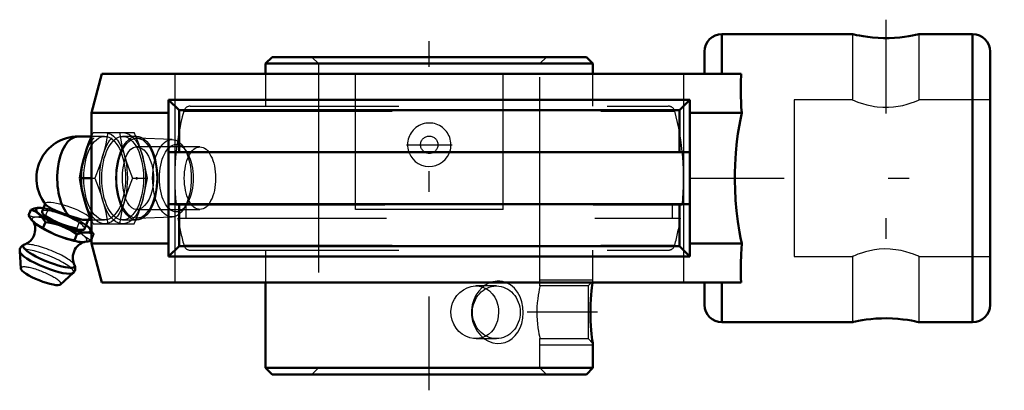
# Model space of a CAD drawing. Units: inches. Extents: x -1.96 to 2.76, y -1.02 to 0.76.
import ezdxf

# ---------------------------------------------------------------- set-up
doc = ezdxf.new("R2010")
doc.units = ezdxf.units.IN
doc.header["$MEASUREMENT"] = 0
doc.linetypes.add('Center', pattern=[1.5, 0.45, -0.5, 0.05, -0.5])
doc.linetypes.add('Dashed', pattern=[2, 1, -1])
for name, color, linetype, lineweight in [('AM_4', 7, 'Continuous', 50), ('AM_5', 3, 'Continuous', 25), ('AM_7', 7, 'Center', 25), ('AM_9', 6, 'Dashed', 25), ('ConnectionPoints', 7, 'Continuous', 50)]:
    doc.layers.add(name, color=color, linetype=linetype, lineweight=lineweight)

# ---------------------------------------------------------------- blocks, each defined once
blk = doc.blocks.new('2_405016_Inch_0_in_125366_4')
at = {"layer": 'AM_4'}
for p, q in [((-1.62, 0.2), (-1.6844, 0.2)), ((-1.6757, 0), (-1.62, 0)), ((-1.842, -0.1231), (-1.857, -0.1602)), ((-1.911, -0.1511), (-1.9223, -0.1791)), ((-1.8654, -0.142), (-1.8668, -0.142)), ((-1.841, -0.21), (-1.8527, -0.2389)), ((-1.7477, -0.2361), (-1.7737, -0.2258)), ((-1.653, -0.2426), (-1.6358, -0.2)), ((-1.6495, -0.2), (-1.62, -0.2)), ((-1.6455, -0.2258), (-1.6335, -0.2361)), ((-1.792, -0.2712), (-1.766, -0.2814)), ((-1.6899, -0.2689), (-1.7019, -0.2988)), ((-1.6359, -0.2602), (-1.6556, -0.2602)), ((-1.62, -0.297), (-1.6207, -0.2988)), ((-1.9645, -0.3503), (-1.9593, -0.4322)), ((-1.7684, -0.5093), (-1.7078, -0.454))]:
    blk.add_line(p, q, dxfattribs=at)
for points in [[(-1.6519, 0.1094), (-1.6435, 0.1367), (-1.6341, 0.1641), (-1.6203, 0.2)], [(-1.6757, 0), (-1.6657, 0.0544), (-1.6594, 0.0819), (-1.6519, 0.1094)], [(-1.6519, -0.1094), (-1.6593, -0.082), (-1.6657, -0.0547), (-1.6757, 0)], [(-1.8386, -0.1274), (-1.837, -0.1292), (-1.8307, -0.1345), (-1.8215, -0.1405), (-1.8102, -0.1468), (-1.7965, -0.1536), (-1.7814, -0.1602), (-1.7646, -0.1668), (-1.7472, -0.1731), (-1.729, -0.179)], [(-1.6203, -0.2), (-1.634, -0.1643), (-1.6435, -0.1369), (-1.6519, -0.1094)], [(-1.9223, -0.1791), (-1.9075, -0.1988), (-1.891, -0.2156), (-1.8855, -0.2202)], [(-1.911, -0.1511), (-1.8944, -0.1459), (-1.8783, -0.1427), (-1.8667, -0.142)], [(-1.841, -0.21), (-1.8513, -0.1944), (-1.8627, -0.1805), (-1.8754, -0.1689), (-1.8893, -0.1599), (-1.9, -0.1549), (-1.911, -0.1511)], [(-1.6494, -0.2), (-1.6509, -0.2), (-1.6617, -0.1988), (-1.6741, -0.1962), (-1.6885, -0.1921), (-1.7041, -0.1871), (-1.7212, -0.1815), (-1.729, -0.179)], [(-1.9, -0.2064), (-1.8987, -0.2087), (-1.8965, -0.2129), (-1.8944, -0.2181), (-1.8924, -0.2245), (-1.8909, -0.2318), (-1.8901, -0.24), (-1.8901, -0.2487), (-1.8912, -0.2576), (-1.8936, -0.2674), (-1.8971, -0.2766), (-1.9015, -0.2852), (-1.9068, -0.2929), (-1.9126, -0.2997), (-1.9188, -0.3054), (-1.9251, -0.3101), (-1.9311, -0.3137), (-1.9366, -0.3164), (-1.9414, -0.3182)], [(-1.8855, -0.2202), (-1.8726, -0.229), (-1.8527, -0.2389)], [(-1.7737, -0.2258), (-1.7967, -0.2189), (-1.8187, -0.2139), (-1.841, -0.21)], [(-1.6899, -0.2689), (-1.7179, -0.2513), (-1.7477, -0.2361)], [(-1.6335, -0.2361), (-1.6244, -0.2462), (-1.6199, -0.2519)], [(-1.8527, -0.2389), (-1.823, -0.2561), (-1.792, -0.2712)], [(-1.766, -0.2814), (-1.7344, -0.2912), (-1.7019, -0.2988)], [(-1.6556, -0.2602), (-1.6649, -0.2617), (-1.6772, -0.2647), (-1.6899, -0.2689)], [(-1.6199, -0.264), (-1.6217, -0.2634), (-1.6359, -0.2602)], [(-1.9409, -0.318), (-1.9459, -0.32), (-1.9507, -0.3227), (-1.955, -0.3261), (-1.9586, -0.3302), (-1.9615, -0.3351), (-1.9636, -0.3407), (-1.9645, -0.3464), (-1.9645, -0.3507)], [(-1.702, -0.415), (-1.7027, -0.4135), (-1.7049, -0.4086), (-1.7069, -0.4025), (-1.7086, -0.3954), (-1.7096, -0.3874), (-1.7098, -0.3789), (-1.7091, -0.37), (-1.707, -0.3601), (-1.7038, -0.3507), (-1.6995, -0.3419), (-1.6944, -0.334), (-1.6887, -0.327), (-1.6826, -0.321), (-1.6763, -0.3161), (-1.6702, -0.3122), (-1.6645, -0.3093), (-1.6595, -0.3073), (-1.6554, -0.306), (-1.6523, -0.3052)], [(-1.7019, -0.2988), (-1.6884, -0.3031), (-1.6748, -0.3055)], [(-1.6739, -0.3055), (-1.6645, -0.3065), (-1.6542, -0.3055)], [(-1.6542, -0.3055), (-1.6378, -0.3031), (-1.6207, -0.2988)], [(-1.708, -0.4543), (-1.7071, -0.4534), (-1.7034, -0.4491), (-1.7006, -0.4443), (-1.6986, -0.4386), (-1.6978, -0.4329), (-1.698, -0.4275), (-1.699, -0.4223), (-1.7008, -0.4174), (-1.7022, -0.4146)]]:
    blk.add_lwpolyline(points, dxfattribs=at)
blk.add_arc((-1.6844, 0), 0.2, 90, 219.6389, dxfattribs=at)
for centre, major_axis, ratio, start_param, end_param in [((-1.6844, 0), (0, 0.2), 0.5, 0, 2.679647), ((-1.755, -0.2014), (-0.1304, 0.0527), 0.211309, 5.610614, 7.795871), ((-1.755, -0.2014), (-0.102, 0.0412), 0.211309, 0, 3.141593), ((-1.7733, -0.2467), (-0.1304, 0.0527), 0.211309, 0.635997, 1.512686), ((-1.755, -0.2014), (-0.1304, 0.0527), 0.211309, 1.711945, 2.518557), ((-1.755, -0.2014), (-0.1304, 0.0527), 0.211309, 2.800469, 3.607081), ((-1.7733, -0.2467), (-0.1304, 0.0527), 0.211309, 1.711945, 2.505596), ((-1.8243, -0.373), (-0.1235, 0.0499), 0.211309, 6.042569, 9.667198), ((-1.835, -0.3994), (-0.129, 0.0521), 0.211309, 0.104044, 3.037804), ((-1.863, -0.4688), (-0.096, 0.0387), 0.211309, 0.100983, 3.04061)]:
    blk.add_ellipse(centre, major_axis=major_axis, ratio=ratio, start_param=start_param, end_param=end_param, dxfattribs=at)
at = {"layer": 'AM_9'}
for p, q in [((-1.6203, 0.2), (-1.6125, 0.2187)), ((-1.5572, 0.2), (-1.6199, 0.2)), ((-1.6125, 0.2187), (-1.4153, 0.2187)), ((-1.403, 0.2), (-1.4706, 0.2)), ((-1.4076, 0.2), (-1.4153, 0.2187)), ((-1.2324, 0.1854), (-1.4012, 0.1915)), ((-1.1668, 0.132), (-1.1806, 0.1514)), ((-1.62, 0), (-1.6048, 0)), ((-1.4231, 0), (-1.3522, 0)), ((-1.841, -0.1204), (-1.842, -0.1231)), ((-1.1806, -0.1514), (-1.1671, -0.1324)), ((-1.8298, -0.1511), (-1.8412, -0.1791)), ((-1.4012, -0.1915), (-1.2324, -0.1854)), ((-1.6787, -0.21), (-1.6903, -0.2389)), ((-1.6358, -0.2), (-1.6332, -0.1934)), ((-1.6125, -0.2188), (-1.6203, -0.2)), ((-1.6199, -0.2), (-1.5572, -0.2)), ((-1.6125, -0.2188), (-1.4153, -0.2188)), ((-1.4706, -0.2), (-1.403, -0.2)), ((-1.4153, -0.2188), (-1.4076, -0.2)), ((-1.6518, -0.2814), (-1.6638, -0.2712)), ((-1.6087, -0.2689), (-1.62, -0.297)), ((-1.6087, -0.2689), (-1.6199, -0.264))]:
    blk.add_line(p, q, dxfattribs=at)
for points in [[(-1.5416, 0.2187), (-1.5516, 0.1643), (-1.5579, 0.1369), (-1.5653, 0.1094)], [(-1.4862, 0.2187), (-1.4763, 0.1643), (-1.4699, 0.1369), (-1.4625, 0.1094)], [(-1.3876, 0.1465), (-1.3938, 0.1641), (-1.4076, 0.2)], [(-1.3759, 0.1094), (-1.3843, 0.1367), (-1.3876, 0.1465)], [(-1.5653, 0.1094), (-1.5738, 0.082), (-1.5832, 0.0547), (-1.6048, 0)], [(-1.4625, 0.1094), (-1.4541, 0.082), (-1.4446, 0.0547), (-1.4231, 0)], [(-1.3522, 0), (-1.3621, 0.0544), (-1.3685, 0.0819), (-1.3759, 0.1094)], [(-1.6048, 0), (-1.5833, -0.0544), (-1.5738, -0.0819), (-1.5653, -0.1094)], [(-1.4231, 0), (-1.4446, -0.0544), (-1.454, -0.0819), (-1.4625, -0.1094)], [(-1.3759, -0.1094), (-1.3685, -0.082), (-1.3622, -0.0547), (-1.3522, 0)], [(-1.841, -0.1204), (-1.8411, -0.1208), (-1.8405, -0.1245), (-1.8386, -0.1274)], [(-1.6399, -0.179), (-1.6478, -0.1734), (-1.6586, -0.1671), (-1.6712, -0.1606), (-1.6861, -0.1538), (-1.702, -0.1472), (-1.7194, -0.1407), (-1.7367, -0.1348), (-1.7546, -0.1293), (-1.7714, -0.1247), (-1.7877, -0.1209), (-1.8021, -0.1182), (-1.8151, -0.1164), (-1.8254, -0.1159), (-1.8335, -0.1164), (-1.8387, -0.1181), (-1.841, -0.1204)], [(-1.5653, -0.1094), (-1.558, -0.1367), (-1.5516, -0.1641), (-1.5416, -0.2188)], [(-1.4625, -0.1094), (-1.4699, -0.1367), (-1.4762, -0.1641), (-1.4862, -0.2188)], [(-1.3876, -0.1466), (-1.3844, -0.1369), (-1.3759, -0.1094)], [(-1.8412, -0.1791), (-1.863, -0.1843), (-1.8839, -0.1862), (-1.9038, -0.1844), (-1.9223, -0.1791)], [(-1.8667, -0.142), (-1.8629, -0.142), (-1.8484, -0.1441), (-1.8389, -0.1471), (-1.8298, -0.1511)], [(-1.6903, -0.2389), (-1.7292, -0.2295), (-1.7673, -0.2167), (-1.8049, -0.1996), (-1.8412, -0.1791)], [(-1.8298, -0.1511), (-1.8006, -0.1564), (-1.772, -0.1639)], [(-1.7427, -0.1746), (-1.7153, -0.1877), (-1.6967, -0.1984), (-1.6787, -0.21)], [(-1.6399, -0.179), (-1.6349, -0.1843), (-1.6328, -0.1892), (-1.6332, -0.1934)], [(-1.4076, -0.2), (-1.3938, -0.1643), (-1.3876, -0.1466)], [(-1.901, -0.2049), (-1.9006, -0.2055), (-1.9, -0.2064)], [(-1.6787, -0.21), (-1.6617, -0.2163), (-1.6455, -0.2258)], [(-1.6332, -0.1934), (-1.6333, -0.1936), (-1.6365, -0.1972), (-1.6425, -0.1994), (-1.6494, -0.2)], [(-1.6638, -0.2712), (-1.6776, -0.2562), (-1.6903, -0.2389)], [(-1.6207, -0.2988), (-1.6366, -0.2912), (-1.6518, -0.2814)], [(-1.6199, -0.2519), (-1.6163, -0.2571), (-1.6087, -0.2689)]]:
    blk.add_lwpolyline(points, dxfattribs=at)
for centre, major_axis in [((-1.5572, 0), (0, 0.2187)), ((-1.5572, 0), (0, 0.2)), ((-1.4706, 0), (0, 0.2187)), ((-1.4706, 0), (0, 0.2)), ((-1.403, 0), (0, 0.2)), ((-1.403, 0), (0, 0.1915)), ((-1.2341, 0), (0, 0.1854)), ((-1.2135, 0), (0, 0.1617))]:
    blk.add_ellipse(centre, major_axis=major_axis, ratio=0.5, dxfattribs=at)
for centre, major_axis, start_param, end_param in [((-1.7733, -0.2467), (-0.1304, 0.0527), 3.80634, 6.919182), ((-1.755, -0.2014), (-0.102, 0.0412), 3.141593, 6.283185), ((-1.755, -0.2014), (-0.1304, 0.0527), -1.280071, -0.672571), ((-1.755, -0.2014), (-0.1304, 0.0527), 3.814164, 4.685671), ((-1.7733, -0.2467), (-0.1304, 0.0527), 2.800469, 3.607081), ((-1.8243, -0.373), (-0.1235, 0.0499), 3.391526, 6.030686), ((-1.7733, -0.2467), (-0.1304, 0.0527), -3.777589, -3.764629), ((-1.835, -0.3994), (-0.129, 0.0521), 3.037804, 5.801106), ((-1.863, -0.4688), (-0.096, 0.0387), 3.04061, 6.384168)]:
    blk.add_ellipse(centre, major_axis=major_axis, ratio=0.211309, start_param=start_param, end_param=end_param, dxfattribs=at)
blk = doc.blocks.new('3_123336_0_in_125366_4')
at = {"layer": 'AM_4'}
for p, q in [((-0.7536, 0.58), (-0.785, 0.5486)), ((-0.7536, 0.58), (0.7536, 0.58)), ((0.785, 0.5486), (0.7536, 0.58)), ((-0.785, 0.5486), (0.785, 0.5486)), ((-0.785, 0.5486), (-0.785, 0.5)), ((0.785, 0.5), (0.785, 0.5486)), ((-0.785, -0.5), (-0.785, -0.9086)), ((0.785, -0.9086), (0.785, -0.7919)), ((-0.785, -0.9086), (-0.7536, -0.94)), ((-0.785, -0.9086), (0.785, -0.9086)), ((-0.7536, -0.94), (0.7536, -0.94)), ((0.7536, -0.94), (0.785, -0.9086))]:
    blk.add_line(p, q, dxfattribs=at)
for points in [[(0.7786, -0.5402), (0.7804, -0.5254), (0.7821, -0.5127), (0.7836, -0.5022), (0.784, -0.4995)], [(0.785, -0.7919), (0.785, -0.7918), (0.7846, -0.7892), (0.7836, -0.783), (0.7823, -0.7739), (0.7806, -0.7616), (0.7788, -0.7461), (0.7769, -0.7279), (0.7751, -0.7066), (0.7738, -0.6831), (0.773, -0.6577), (0.773, -0.6312), (0.7737, -0.6052), (0.7751, -0.5794), (0.7767, -0.5591), (0.7786, -0.5402)]]:
    blk.add_lwpolyline(points, dxfattribs=at)
at = {"layer": 'AM_5'}
for p, q in [((0.5312, -0.4863), (0.785, -0.4863)), ((0.5312, -0.7988), (0.785, -0.7988))]:
    blk.add_line(p, q, dxfattribs=at)
at = {"layer": 'AM_7'}
for p, q in [((0, -1.016), (0, 0.656)), ((-0.1094, 0.16), (0.1094, 0.16)), ((0.8072, -0.6425), (0.4699, -0.6425))]:
    blk.add_line(p, q, dxfattribs=at)
at = {"layer": 'AM_9'}
for p, q in [((-0.5627, 0.58), (-0.5312, 0.5486)), ((0.5312, 0.5486), (0.5626, 0.58)), ((-0.5312, 0.5486), (-0.5312, -0.9086)), ((0.5312, -0.5163), (0.5312, 0.5486)), ((-0.785, 0.5), (-0.785, 0.345)), ((0.785, 0.345), (0.785, 0.5)), ((-1.1465, 0.345), (1.1465, 0.345)), ((-1.1774, 0.3214), (1.1774, 0.3214)), ((-0.0958, 0.119), (-0.0952, 0.1178)), ((0.0951, 0.1174), (0.0958, 0.119)), ((-1.2137, -0.128), (1.2137, -0.128)), ((-1.1671, -0.128), (-1.1671, -0.192)), ((1.1671, -0.192), (1.1671, -0.128)), ((-1.2053, -0.192), (1.2053, -0.192)), ((-1.1774, -0.3214), (1.1774, -0.3214)), ((-1.1465, -0.345), (1.1465, -0.345)), ((-0.785, -0.345), (-0.785, -0.5)), ((0.785, -0.4931), (0.785, -0.345)), ((0.3219, -0.5163), (0.2245, -0.5163)), ((0.7618, -0.5163), (0.5312, -0.5163)), ((0.785, -0.4931), (0.7618, -0.5163)), ((0.7618, -0.5163), (0.7618, -0.7687)), ((0.784, -0.4995), (0.785, -0.4931)), ((0.7791, -0.5362), (0.7781, -0.5449)), ((0.2245, -0.7687), (0.3219, -0.7687)), ((0.5312, -0.7687), (0.7618, -0.7687)), ((0.5312, -0.9086), (0.5312, -0.7687)), ((0.7618, -0.7687), (0.785, -0.7919)), ((-0.5312, -0.9086), (-0.5627, -0.94)), ((0.5626, -0.94), (0.5312, -0.9086))]:
    blk.add_line(p, q, dxfattribs=at)
for points in [[(-0.0952, 0.1178), (-0.0886, 0.1052), (-0.0791, 0.0924), (-0.0669, 0.0804), (-0.0524, 0.0704), (-0.0369, 0.063), (-0.0198, 0.0583), (-0.0026, 0.0564), (0.0152, 0.0575), (0.0321, 0.0614), (0.0486, 0.0683), (0.0632, 0.0775), (0.0764, 0.0894), (0.0872, 0.1031), (0.0951, 0.1174)], [(0.2245, -0.7687), (0.2127, -0.768), (0.1942, -0.7643), (0.1756, -0.7572), (0.1586, -0.7471), (0.1427, -0.7339), (0.129, -0.7183), (0.1176, -0.7), (0.1096, -0.6804), (0.1048, -0.6592), (0.1038, -0.6385), (0.1063, -0.6174), (0.1119, -0.5978), (0.1209, -0.579), (0.1326, -0.5621), (0.1471, -0.5469), (0.1636, -0.5345), (0.1821, -0.5249), (0.2009, -0.5189), (0.2207, -0.5164), (0.2245, -0.5163)], [(0.326, -0.4933), (0.3057, -0.4964), (0.2861, -0.5033), (0.2684, -0.5131), (0.2523, -0.5257), (0.2371, -0.5419), (0.2243, -0.5604), (0.2136, -0.5824), (0.2063, -0.606), (0.2026, -0.6319), (0.2029, -0.6581), (0.2076, -0.6844), (0.2165, -0.7096), (0.2293, -0.7326), (0.2457, -0.7528), (0.2642, -0.769), (0.285, -0.7812), (0.3054, -0.7885), (0.3264, -0.7918), (0.3456, -0.7909), (0.3643, -0.7866), (0.3815, -0.7789), (0.3972, -0.7683), (0.4119, -0.7543), (0.4245, -0.7378), (0.4354, -0.7176), (0.4436, -0.6956), (0.449, -0.6707), (0.4511, -0.645), (0.4496, -0.6184), (0.4444, -0.5925), (0.4357, -0.5679), (0.4234, -0.5455), (0.4083, -0.5267), (0.3902, -0.5115), (0.3713, -0.5011), (0.3508, -0.4949), (0.3385, -0.4933), (0.326, -0.4933)], [(0.2245, -0.5163), (0.2392, -0.5174), (0.2575, -0.5218), (0.274, -0.5294), (0.2893, -0.5402), (0.3025, -0.5537), (0.3139, -0.5701), (0.3226, -0.5883), (0.3288, -0.6087), (0.3315, -0.6253), (0.3325, -0.6425)], [(0.5312, -0.5163), (0.5312, -0.5164), (0.5307, -0.5188), (0.5294, -0.5245), (0.5274, -0.5335), (0.5251, -0.5453), (0.5226, -0.5601), (0.5202, -0.5772), (0.5181, -0.5967), (0.5167, -0.6168), (0.5161, -0.6383), (0.5163, -0.6588), (0.5174, -0.6795), (0.5191, -0.6984), (0.5213, -0.7163), (0.5238, -0.7321), (0.5263, -0.7458), (0.5285, -0.7565), (0.5302, -0.7641), (0.531, -0.7675), (0.5312, -0.7687)], [(0.3325, -0.6425), (0.3311, -0.663), (0.3269, -0.6836), (0.3202, -0.7024), (0.3108, -0.7201), (0.299, -0.7354), (0.2847, -0.7485), (0.2687, -0.7584), (0.2506, -0.7653), (0.2322, -0.7684), (0.2245, -0.7687)]]:
    blk.add_lwpolyline(points, dxfattribs=at)
blk.add_circle((0, 0.16), 0.0414, dxfattribs=at)
for centre, radius, start, end in [((-1.1465, 0.313), 0.032, 90, 164.73), ((1.1465, 0.313), 0.032, 15.27, 90), ((0, 0), 1.2205, 164.73, 185.8786), ((0, 0), 1.2205, 354.1214, 15.27), ((0, 0.16), 0.1042, 336.8499, 203.1501), ((0, 0), 1.2204, 189.0513, 195.27), ((0, 0), 1.2205, 344.73, 350.9487), ((-1.1465, -0.313), 0.032, 195.27, 270), ((1.1465, -0.313), 0.032, 270, 344.73)]:
    blk.add_arc(centre, radius, start, end, dxfattribs=at)
blk.add_ellipse((0.3219, -0.6425), major_axis=(0, -0.1262), ratio=0.906308, dxfattribs=at)
blk = doc.blocks.new('4_125366H_0_in_125366_4')
at = {"layer": 'AM_4'}
for p, q in [((2.03, 0.69), (1.4038, 0.69)), ((1.4038, 0.69), (1.4038, 0.5)), ((2.6067, 0.69), (2.35, 0.69)), ((2.6067, 0.69), (2.6067, -0.69)), ((1.3204, 0.6067), (1.3204, 0.5)), ((2.69, 0.6067), (2.69, -0.6067)), ((-1.57, 0.5), (-1.62, 0.3134)), ((-1.57, 0.5), (1.4963, 0.5)), ((1.25, 0.375), (-1.25, 0.375)), ((-1.25, 0.375), (-1.25, -0.375)), ((-1.25, 0.375), (-1.2, 0.325)), ((1.2, 0.325), (1.25, 0.375)), ((1.25, 0.375), (1.25, -0.375)), ((-1.62, 0.3134), (-1.62, -0.3134)), ((-1.62, 0.3134), (-1.25, 0.3134)), ((1.2, 0.325), (-1.2, 0.325)), ((-1.2, 0.125), (-1.2, 0.325)), ((1.2, 0.125), (1.2, 0.325)), ((1.25, 0.3134), (1.4988, 0.3134)), ((1.25, 0.125), (-1.25, 0.125)), ((-1.25, -0.125), (1.25, -0.125)), ((-1.2, -0.325), (-1.2, -0.125)), ((1.2, -0.325), (1.2, -0.125)), ((-1.62, -0.3134), (-1.57, -0.5)), ((-1.62, -0.3134), (-1.25, -0.3134)), ((-1.2, -0.325), (-1.25, -0.375)), ((1.2, -0.325), (-1.2, -0.325)), ((1.25, -0.375), (1.2, -0.325)), ((1.25, -0.3134), (1.4988, -0.3134)), ((1.25, -0.375), (-1.25, -0.375)), ((-1.57, -0.5), (1.4963, -0.5)), ((1.3204, -0.5), (1.3204, -0.6067)), ((1.4038, -0.5), (1.4038, -0.69)), ((1.4038, -0.69), (2.03, -0.69)), ((2.35, -0.69), (2.6067, -0.69))]:
    blk.add_line(p, q, dxfattribs=at)
for points in [[(2.03, 0.69), (2.0321, 0.6895), (2.0387, 0.688), (2.0492, 0.6858), (2.0639, 0.6829), (2.0818, 0.6799), (2.1033, 0.6768), (2.1269, 0.6741), (2.1532, 0.6722), (2.1793, 0.6713), (2.2065, 0.6714), (2.232, 0.6725), (2.2569, 0.6745), (2.2796, 0.6771), (2.3004, 0.6802), (2.3181, 0.6833), (2.3325, 0.6862), (2.3427, 0.6883), (2.3486, 0.6897), (2.35, 0.69)], [(1.4963, 0.5), (1.4947, 0.4588), (1.4944, 0.4141), (1.4948, 0.39), (1.4956, 0.3653), (1.497, 0.3396), (1.4988, 0.3134)], [(1.4988, 0.3134), (1.4923, 0.2805), (1.4863, 0.2468), (1.4809, 0.2118), (1.4762, 0.1761), (1.4707, 0.1208), (1.4671, 0.0645), (1.4659, 0.0253), (1.4658, -0.0139), (1.4667, -0.0531), (1.4695, -0.1052), (1.474, -0.1565), (1.4804, -0.2082), (1.4883, -0.2584), (1.4934, -0.2862), (1.4988, -0.3134)], [(1.4988, -0.3134), (1.4957, -0.3633), (1.4944, -0.4111), (1.4943, -0.4345), (1.4946, -0.4571), (1.4953, -0.479), (1.4963, -0.5)], [(2.35, -0.69), (2.3499, -0.69), (2.3468, -0.6893), (2.3395, -0.6877), (2.3281, -0.6852), (2.313, -0.6824), (2.2942, -0.6792), (2.2725, -0.6762), (2.2478, -0.6737), (2.2223, -0.672), (2.1949, -0.6712), (2.1689, -0.6715), (2.1428, -0.6729), (2.1188, -0.675), (2.0961, -0.6777), (2.0761, -0.6808), (2.0587, -0.6839), (2.0453, -0.6866), (2.0357, -0.6887), (2.0315, -0.6897), (2.03, -0.69)]]:
    blk.add_lwpolyline(points, dxfattribs=at)
for centre, start, end in [((1.4038, 0.6067), 90, 180), ((2.6067, 0.6067), 0, 90), ((1.4038, -0.6067), 180, 270), ((2.6067, -0.6067), 270, 0)]:
    blk.add_arc(centre, 0.0833, start, end, dxfattribs=at)
at = {"layer": 'AM_7'}
for p, q in [((2.19, 0.759), (2.19, -0.759)), ((1.252, 0), (2.7585, 0))]:
    blk.add_line(p, q, dxfattribs=at)
at = {"layer": 'AM_9'}
for p, q in [((2.03, 0.69), (2.03, 0.375)), ((2.35, 0.375), (2.35, 0.69)), ((-1.2205, 0.5), (-1.2205, -0.5)), ((-0.3542, -0.15), (-0.3542, 0.5)), ((0.3542, -0.15), (0.3542, 0.5)), ((1.2205, -0.5), (1.2205, 0.5)), ((1.75, 0.375), (1.75, -0.375)), ((2.03, 0.375), (1.75, 0.375)), ((2.35, 0.375), (2.3483, 0.3743)), ((2.69, 0.375), (2.35, 0.375)), ((-1.0999, 0.15), (-1.4029, 0.15)), ((-1.403, -0.15), (-1.0999, -0.15)), ((0.3542, -0.15), (-0.3542, -0.15)), ((1.75, -0.375), (2.03, -0.375)), ((2.03, -0.375), (2.03, -0.69)), ((2.3486, -0.3744), (2.35, -0.375)), ((2.35, -0.69), (2.35, -0.375)), ((2.35, -0.375), (2.69, -0.375))]:
    blk.add_line(p, q, dxfattribs=at)
for points in [[(2.03, 0.375), (2.032, 0.3742), (2.0381, 0.3716), (2.0478, 0.3677), (2.0613, 0.3628), (2.0783, 0.3571), (2.0988, 0.3512), (2.1225, 0.3458), (2.1356, 0.3435), (2.1491, 0.3416), (2.175, 0.3395), (2.2023, 0.3394), (2.2263, 0.3411), (2.2499, 0.3444), (2.2718, 0.3489), (2.2922, 0.3542), (2.311, 0.3601), (2.327, 0.3658), (2.3391, 0.3705), (2.3436, 0.3723), (2.347, 0.3737), (2.3499, 0.375), (2.35, 0.375)], [(-1.4719, 0), (-1.4711, 0.0248), (-1.4684, 0.0495), (-1.4641, 0.0722), (-1.4579, 0.0935), (-1.4504, 0.1116), (-1.4412, 0.127), (-1.4309, 0.1385), (-1.4193, 0.1463), (-1.4072, 0.1498), (-1.403, 0.15)], [(-1.403, 0.15), (-1.3944, 0.149), (-1.3818, 0.1442), (-1.3692, 0.1351), (-1.3576, 0.1225), (-1.3469, 0.106), (-1.3379, 0.087), (-1.3304, 0.0649), (-1.3253, 0.0416), (-1.3225, 0.0164), (-1.3221, -0.0085), (-1.3242, -0.0338), (-1.3285, -0.0574), (-1.3352, -0.0801), (-1.3437, -0.0999), (-1.354, -0.1175), (-1.3653, -0.1313), (-1.3778, -0.1417), (-1.3903, -0.1479), (-1.403, -0.15)], [(-1.403, -0.15), (-1.4033, -0.15), (-1.4155, -0.1478), (-1.4273, -0.1414), (-1.4379, -0.1312), (-1.4475, -0.117), (-1.4556, -0.0999), (-1.4623, -0.0794), (-1.4671, -0.0572), (-1.4704, -0.0327), (-1.4715, -0.0165), (-1.4719, 0)], [(2.35, -0.375), (2.3486, -0.3744), (2.3434, -0.3722), (2.3345, -0.3687), (2.3221, -0.364), (2.3062, -0.3585), (2.2863, -0.3526), (2.2631, -0.3469), (2.2379, -0.3425), (2.2242, -0.3409), (2.2102, -0.3398), (2.1848, -0.3392), (2.1588, -0.3406), (2.1357, -0.3435), (2.1134, -0.3477), (2.0923, -0.3529), (2.0733, -0.3587), (2.0565, -0.3645), (2.0432, -0.3696), (2.0346, -0.3731), (2.0319, -0.3742), (2.0303, -0.3749), (2.03, -0.375)]]:
    blk.add_lwpolyline(points, dxfattribs=at)
blk.add_ellipse((-1.0999, 0), major_axis=(0, -0.15), ratio=0.5, dxfattribs=at)
blk = doc.blocks.new('1_125366_4')
for name in ['4_125366H_0_in_125366_4', '3_123336_0_in_125366_4', '2_405016_Inch_0_in_125366_4']:
    blk.add_blockref(name, (0, 0))

msp = doc.modelspace()

# ---------------------------------------------------------------- linework, layer by layer
at = {"layer": 'ConnectionPoints'}
for p in [(0, 0.58), (-1.403, 0, -0.81), (0, -0.94), (0, -0.94)]:
    msp.add_point(p, dxfattribs=at)

# ---------------------------------------------------------------- block references
msp.add_blockref('1_125366_4', (0, 0))

doc.saveas('drawing.dxf')
